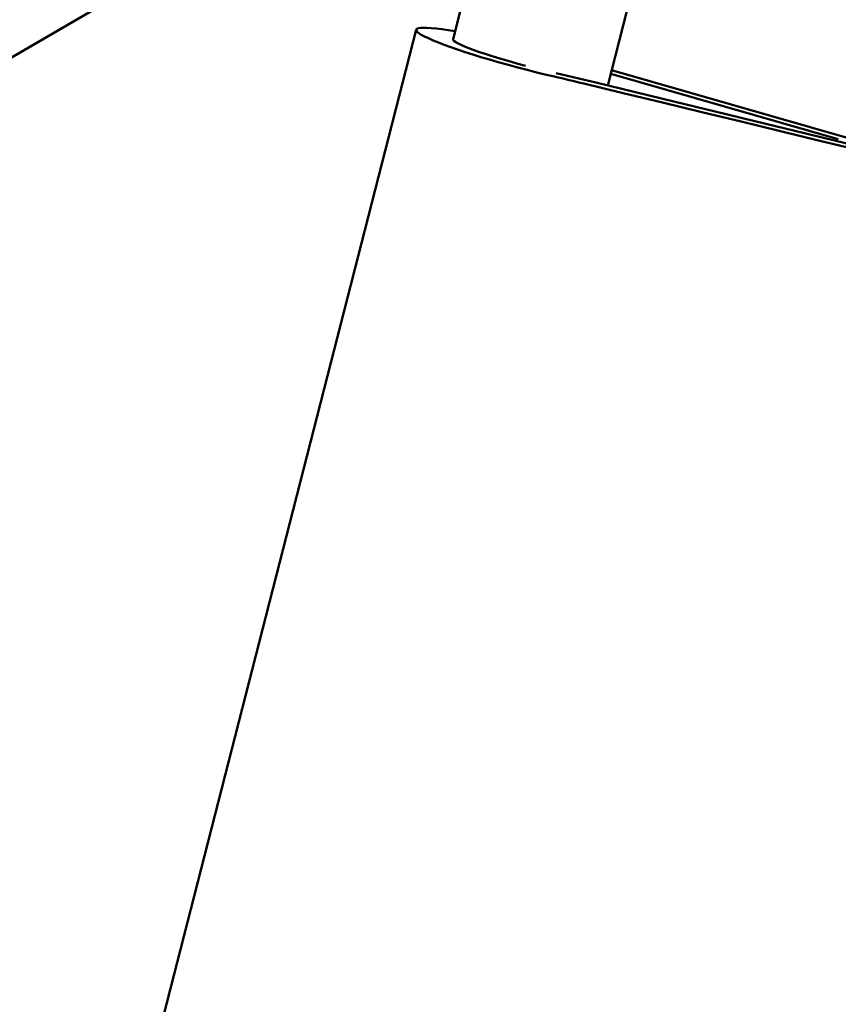
# Model space of a CAD drawing. Units: millimetres. Extents: x -440 to 13404, y 0 to 34429.
# Drawn here: x 9126 to 9341, y 28428 to 28687 of the extents above; entities that cross this region are included whole.
import ezdxf

# ---------------------------------------------------------------- set-up
doc = ezdxf.new("R2010")
doc.units = ezdxf.units.MM
doc.layers.add('MD_Visible', color=7, linetype='Continuous', lineweight=50)
doc.styles.get("Standard").update_dxf_attribs({"font": 'arial.ttf'})
doc.dimstyles.new('ISO-25 (BySec)', dxfattribs={"dimtxt": 120, "dimasz": 60, "dimexe": 1.25, "dimexo": 0.625, "dimgap": 80, "dimtad": 1, "dimlfac": 0.1, "dimrnd": 5, "dimtxsty": 'Standard', "dimcen": 0, "dimse1": 1, "dimse2": 1, "dimclrd": 256, "dimclre": 256, "dimclrt": 256, "dimadec": 0, "dimazin": 0, "dimtfac": 1, "dimtmove": 1, "dimatfit": 3, "dimldrblk": 'DOTBLANK', "dimfxl": 1, "dimlwd": 5, "dimlwe": 5, "dimarcsym": 0})

# ---------------------------------------------------------------- blocks, each defined once
blk = doc.blocks.new('CustomObjectsInViewport8_0')
at = {"layer": 'MD_Visible'}
for p, q in [((9250.99, 5915.94), (9240.08, 5873.37)), ((9292.47, 5906.98), (9280.73, 5861.18)), ((9162.11, 5890.78), (8708.88, 5626.92)), ((9128.12, 5476.86), (9230.39, 5875.85)), ((9341.36, 5847.06), (9281.52, 5864.29)), ((9281.77, 5865.26), (9344.66, 5847.15))]:
    blk.add_line(p, q, dxfattribs=at)
at = {"layer": 'MD_Visible', "extrusion": (0, 0, -1)}
for centre, major_axis, start_param, end_param in [((9260.62, 5868.1), (30.22, -7.75), 1.342517, 3.965326), ((9872.72, 5215.07), (4891.85, -1253.93), 4.563751, 4.70148)]:
    blk.add_ellipse(centre, major_axis=major_axis, ratio=0.095846, start_param=start_param, end_param=end_param, dxfattribs=at)
at = {"layer": 'MD_Visible'}
for centre, major_axis, start_param, end_param in [((9260.62, 5868.1), (-20.54, 5.26), 0, 1.521753), ((9286.33, 5848.87), (-96.87, 24.83), 4.859764, 4.940668), ((9872.72, 5215.07), (-4882.16, 1251.45), 4.72332, 4.859764)]:
    blk.add_ellipse(centre, major_axis=major_axis, ratio=0.095846, start_param=start_param, end_param=end_param, dxfattribs=at)
blk = doc.blocks.new('*D13')
at = {"lineweight": 5, "transparency": 16777216}
blk.add_line((595.9, 34139.02), (13343.95, 34139.02), dxfattribs=at)
at = {"transparency": 16777216}
for points in [[(595.9, 34149.02), (595.9, 34129.02), (535.9, 34139.02)], [(13343.95, 34149.02), (13343.95, 34129.02), (13403.95, 34139.02)]]:
    blk.add_solid(points, dxfattribs=at)
at = {"layer": 'Defpoints', "color": 0, "transparency": 16777216}
for p in [(13403.95, 34139.02), (13403.95, 26737.04), (535.9, 24267.19)]:
    blk.add_point(p, dxfattribs=at)
at = {"transparency": 16777216, "insert": (6969.93, 34310.93), "char_height": 180, "attachment_point": 5}
blk.add_mtext('12870', dxfattribs=at)
blk = doc.blocks.new('_DotBlank')
at = {"color": 0, "linetype": 'ByBlock', "lineweight": -2}
blk.add_line((-0.5, 0), (-1, 0), dxfattribs=at)
blk.add_circle((0, 0), 0.5, dxfattribs=at)

msp = doc.modelspace()

# ---------------------------------------------------------------- block references
at = {"layer": 'MD_Visible'}
msp.add_blockref('CustomObjectsInViewport8_0', (0, 22808.638), dxfattribs=at)

# ---------------------------------------------------------------- dimensions: what is measured, and where the dimension line sits
dim = msp.add_linear_dim(base=(13403.954, 34139.023), p1=(535.903, 24267.185), p2=(13403.954, 26737.04), dimstyle='ISO-25 (BySec)', override={"dimtxt": 180, "dimlfac": 1})
dim.commit()
dim.dimension.update_dxf_attribs({"geometry": '*D13', "text_midpoint": (6969.928, 34310.926)})

doc.saveas('drawing.dxf')
